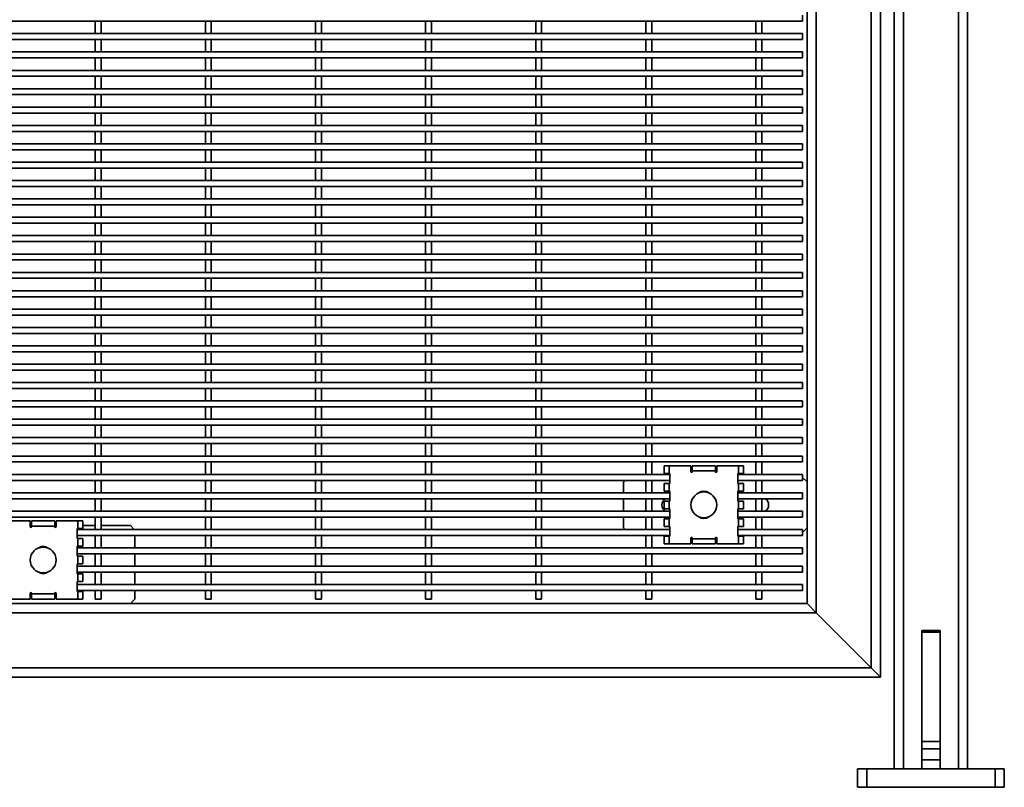
# Model space of a CAD drawing. Units: inches. Extents: x 0.2 to 16.8, y 0.2 to 10.8.
# Drawn here: x 12.5 to 13.6, y 3.4 to 4.3 of the extents above; entities that cross this region are included whole.
import ezdxf

# ---------------------------------------------------------------- set-up
doc = ezdxf.new("R2010")
doc.units = ezdxf.units.IN
doc.header["$MEASUREMENT"] = 0
doc.linetypes.add('SLD-Solid', pattern=[0])

msp = doc.modelspace()

# ---------------------------------------------------------------- linework, layer by layer
at = {"color": 7, "linetype": 'SLD-Solid', "lineweight": 35}
for p, q in [((13.59094, 7.43543), (13.59094, 3.45626)), ((13.58052, 7.42501), (13.58052, 3.45626)), ((13.41906, 5.65938), (13.41906, 3.63334)), ((13.48156, 5.65938), (13.48156, 3.57084)), ((13.49198, 5.65938), (13.49198, 3.56043)), ((13.50761, 5.65938), (13.50761, 3.45626)), ((13.51802, 5.65938), (13.51802, 3.45626)), ((13.40865, 5.40938), (13.40865, 3.64376)), ((11.80448, 4.30445), (13.40344, 4.30445)), ((12.60058, 4.30445), (12.60058, 4.29036)), ((12.60733, 4.29036), (12.60733, 4.30445)), ((12.72558, 4.30445), (12.72558, 4.29036)), ((12.73233, 4.29036), (12.73233, 4.30445)), ((12.85058, 4.30445), (12.85058, 4.29036)), ((12.85733, 4.29036), (12.85733, 4.30445)), ((12.97558, 4.30445), (12.97558, 4.29036)), ((12.98233, 4.29036), (12.98233, 4.30445)), ((13.10058, 4.30445), (13.10058, 4.29036)), ((13.10733, 4.29036), (13.10733, 4.30445)), ((13.22558, 4.30445), (13.22558, 4.29036)), ((13.23233, 4.29036), (13.23233, 4.30445)), ((13.35058, 4.30445), (13.35058, 4.29036)), ((13.35733, 4.29036), (13.35733, 4.30445)), ((13.40344, 4.3112), (13.40344, 4.30445)), ((13.40344, 4.29036), (11.80448, 4.29036)), ((11.80448, 4.28361), (13.40344, 4.28361)), ((12.60058, 4.28361), (12.60058, 4.26953)), ((12.60733, 4.26953), (12.60733, 4.28361)), ((12.72558, 4.28361), (12.72558, 4.26953)), ((12.73233, 4.26953), (12.73233, 4.28361)), ((12.85058, 4.28361), (12.85058, 4.26953)), ((12.85733, 4.26953), (12.85733, 4.28361)), ((12.97558, 4.28361), (12.97558, 4.26953)), ((12.98233, 4.26953), (12.98233, 4.28361)), ((13.10058, 4.28361), (13.10058, 4.26953)), ((13.10733, 4.26953), (13.10733, 4.28361)), ((13.22558, 4.28361), (13.22558, 4.26953)), ((13.23233, 4.26953), (13.23233, 4.28361)), ((13.35058, 4.28361), (13.35058, 4.26953)), ((13.35733, 4.26953), (13.35733, 4.28361)), ((13.40344, 4.29036), (13.40344, 4.28361)), ((13.40344, 4.26953), (11.80448, 4.26953)), ((11.80448, 4.26278), (13.40344, 4.26278)), ((12.60058, 4.26278), (12.60058, 4.2487)), ((12.60733, 4.2487), (12.60733, 4.26278)), ((12.72558, 4.26278), (12.72558, 4.2487)), ((12.73233, 4.2487), (12.73233, 4.26278)), ((12.85058, 4.26278), (12.85058, 4.2487)), ((12.85733, 4.2487), (12.85733, 4.26278)), ((12.97558, 4.26278), (12.97558, 4.2487)), ((12.98233, 4.2487), (12.98233, 4.26278)), ((13.10058, 4.26278), (13.10058, 4.2487)), ((13.10733, 4.2487), (13.10733, 4.26278)), ((13.22558, 4.26278), (13.22558, 4.2487)), ((13.23233, 4.2487), (13.23233, 4.26278)), ((13.35058, 4.26278), (13.35058, 4.2487)), ((13.35733, 4.2487), (13.35733, 4.26278)), ((13.40344, 4.26953), (13.40344, 4.26278)), ((13.40344, 4.2487), (11.80448, 4.2487)), ((13.40344, 4.2487), (13.40344, 4.24195)), ((11.80448, 4.24195), (13.40344, 4.24195)), ((12.60058, 4.24195), (12.60058, 4.22786)), ((12.60733, 4.22786), (12.60733, 4.24195)), ((12.72558, 4.24195), (12.72558, 4.22786)), ((12.73233, 4.22786), (12.73233, 4.24195)), ((12.85058, 4.24195), (12.85058, 4.22786)), ((12.85733, 4.22786), (12.85733, 4.24195)), ((12.97558, 4.24195), (12.97558, 4.22786)), ((12.98233, 4.22786), (12.98233, 4.24195)), ((13.10058, 4.24195), (13.10058, 4.22786)), ((13.10733, 4.22786), (13.10733, 4.24195)), ((13.22558, 4.24195), (13.22558, 4.22786)), ((13.23233, 4.22786), (13.23233, 4.24195)), ((13.35058, 4.24195), (13.35058, 4.22786)), ((13.35733, 4.22786), (13.35733, 4.24195)), ((13.40344, 4.22786), (11.80448, 4.22786)), ((13.40344, 4.22786), (13.40344, 4.22111)), ((11.80448, 4.22111), (13.40344, 4.22111)), ((12.60058, 4.22111), (12.60058, 4.20703)), ((12.60733, 4.20703), (12.60733, 4.22111)), ((12.72558, 4.22111), (12.72558, 4.20703)), ((12.73233, 4.20703), (12.73233, 4.22111)), ((12.85058, 4.22111), (12.85058, 4.20703)), ((12.85733, 4.20703), (12.85733, 4.22111)), ((12.97558, 4.22111), (12.97558, 4.20703)), ((12.98233, 4.20703), (12.98233, 4.22111)), ((13.10058, 4.22111), (13.10058, 4.20703)), ((13.10733, 4.20703), (13.10733, 4.22111)), ((13.22558, 4.22111), (13.22558, 4.20703)), ((13.23233, 4.20703), (13.23233, 4.22111)), ((13.35058, 4.22111), (13.35058, 4.20703)), ((13.35733, 4.20703), (13.35733, 4.22111)), ((13.40344, 4.20703), (11.80448, 4.20703)), ((13.40344, 4.20703), (13.40344, 4.20028)), ((11.80448, 4.20028), (13.40344, 4.20028)), ((12.60058, 4.20028), (12.60058, 4.1862)), ((12.60733, 4.1862), (12.60733, 4.20028)), ((12.72558, 4.20028), (12.72558, 4.1862)), ((12.73233, 4.1862), (12.73233, 4.20028)), ((12.85058, 4.20028), (12.85058, 4.1862)), ((12.85733, 4.1862), (12.85733, 4.20028)), ((12.97558, 4.20028), (12.97558, 4.1862)), ((12.98233, 4.1862), (12.98233, 4.20028)), ((13.10058, 4.20028), (13.10058, 4.1862)), ((13.10733, 4.1862), (13.10733, 4.20028)), ((13.22558, 4.20028), (13.22558, 4.1862)), ((13.23233, 4.1862), (13.23233, 4.20028)), ((13.35058, 4.20028), (13.35058, 4.1862)), ((13.35733, 4.1862), (13.35733, 4.20028)), ((13.40344, 4.1862), (11.80448, 4.1862)), ((13.40344, 4.1862), (13.40344, 4.17945)), ((11.80448, 4.17945), (13.40344, 4.17945)), ((12.60058, 4.17945), (12.60058, 4.16536)), ((12.60733, 4.16536), (12.60733, 4.17945)), ((12.72558, 4.17945), (12.72558, 4.16536)), ((12.73233, 4.16536), (12.73233, 4.17945)), ((12.85058, 4.17945), (12.85058, 4.16536)), ((12.85733, 4.16536), (12.85733, 4.17945)), ((12.97558, 4.17945), (12.97558, 4.16536)), ((12.98233, 4.16536), (12.98233, 4.17945)), ((13.10058, 4.17945), (13.10058, 4.16536)), ((13.10733, 4.16536), (13.10733, 4.17945)), ((13.22558, 4.17945), (13.22558, 4.16536)), ((13.23233, 4.16536), (13.23233, 4.17945)), ((13.35058, 4.17945), (13.35058, 4.16536)), ((13.35733, 4.16536), (13.35733, 4.17945)), ((13.40344, 4.16536), (11.80448, 4.16536)), ((11.80448, 4.15861), (13.40344, 4.15861)), ((12.60058, 4.15861), (12.60058, 4.14453)), ((12.60733, 4.14453), (12.60733, 4.15861)), ((12.72558, 4.15861), (12.72558, 4.14453)), ((12.73233, 4.14453), (12.73233, 4.15861)), ((12.85058, 4.15861), (12.85058, 4.14453)), ((12.85733, 4.14453), (12.85733, 4.15861)), ((12.97558, 4.15861), (12.97558, 4.14453)), ((12.98233, 4.14453), (12.98233, 4.15861)), ((13.10058, 4.15861), (13.10058, 4.14453)), ((13.10733, 4.14453), (13.10733, 4.15861)), ((13.22558, 4.15861), (13.22558, 4.14453)), ((13.23233, 4.14453), (13.23233, 4.15861)), ((13.35058, 4.15861), (13.35058, 4.14453)), ((13.35733, 4.14453), (13.35733, 4.15861)), ((13.40344, 4.16536), (13.40344, 4.15861)), ((13.40344, 4.14453), (11.80448, 4.14453)), ((11.80448, 4.13778), (13.40344, 4.13778)), ((12.60058, 4.13778), (12.60058, 4.1237)), ((12.60733, 4.1237), (12.60733, 4.13778)), ((12.72558, 4.13778), (12.72558, 4.1237)), ((12.73233, 4.1237), (12.73233, 4.13778)), ((12.85058, 4.13778), (12.85058, 4.1237)), ((12.85733, 4.1237), (12.85733, 4.13778)), ((12.97558, 4.13778), (12.97558, 4.1237)), ((12.98233, 4.1237), (12.98233, 4.13778)), ((13.10058, 4.13778), (13.10058, 4.1237)), ((13.10733, 4.1237), (13.10733, 4.13778)), ((13.22558, 4.13778), (13.22558, 4.1237)), ((13.23233, 4.1237), (13.23233, 4.13778)), ((13.35058, 4.13778), (13.35058, 4.1237)), ((13.35733, 4.1237), (13.35733, 4.13778)), ((13.40344, 4.14453), (13.40344, 4.13778)), ((13.40344, 4.1237), (11.80448, 4.1237)), ((11.80448, 4.11695), (13.40344, 4.11695)), ((12.60058, 4.11695), (12.60058, 4.10286)), ((12.60733, 4.10286), (12.60733, 4.11695)), ((12.72558, 4.11695), (12.72558, 4.10286)), ((12.73233, 4.10286), (12.73233, 4.11695)), ((12.85058, 4.11695), (12.85058, 4.10286)), ((12.85733, 4.10286), (12.85733, 4.11695)), ((12.97558, 4.11695), (12.97558, 4.10286)), ((12.98233, 4.10286), (12.98233, 4.11695)), ((13.10058, 4.11695), (13.10058, 4.10286)), ((13.10733, 4.10286), (13.10733, 4.11695)), ((13.22558, 4.11695), (13.22558, 4.10286)), ((13.23233, 4.10286), (13.23233, 4.11695)), ((13.35058, 4.11695), (13.35058, 4.10286)), ((13.35733, 4.10286), (13.35733, 4.11695)), ((13.40344, 4.1237), (13.40344, 4.11695)), ((13.40344, 4.10286), (11.80448, 4.10286)), ((13.40344, 4.10286), (13.40344, 4.09611)), ((11.80448, 4.09611), (13.40344, 4.09611)), ((12.60058, 4.09611), (12.60058, 4.08203)), ((12.60733, 4.08203), (12.60733, 4.09611)), ((12.72558, 4.09611), (12.72558, 4.08203)), ((12.73233, 4.08203), (12.73233, 4.09611)), ((12.85058, 4.09611), (12.85058, 4.08203)), ((12.85733, 4.08203), (12.85733, 4.09611)), ((12.97558, 4.09611), (12.97558, 4.08203)), ((12.98233, 4.08203), (12.98233, 4.09611)), ((13.10058, 4.09611), (13.10058, 4.08203)), ((13.10733, 4.08203), (13.10733, 4.09611)), ((13.22558, 4.09611), (13.22558, 4.08203)), ((13.23233, 4.08203), (13.23233, 4.09611)), ((13.35058, 4.09611), (13.35058, 4.08203)), ((13.35733, 4.08203), (13.35733, 4.09611)), ((13.40344, 4.08203), (11.80448, 4.08203)), ((13.40344, 4.08203), (13.40344, 4.07528)), ((11.80448, 4.07528), (13.40344, 4.07528)), ((12.60058, 4.07528), (12.60058, 4.0612)), ((12.60733, 4.0612), (12.60733, 4.07528)), ((12.72558, 4.07528), (12.72558, 4.0612)), ((12.73233, 4.0612), (12.73233, 4.07528)), ((12.85058, 4.07528), (12.85058, 4.0612)), ((12.85733, 4.0612), (12.85733, 4.07528)), ((12.97558, 4.07528), (12.97558, 4.0612)), ((12.98233, 4.0612), (12.98233, 4.07528)), ((13.10058, 4.07528), (13.10058, 4.0612)), ((13.10733, 4.0612), (13.10733, 4.07528)), ((13.22558, 4.07528), (13.22558, 4.0612)), ((13.23233, 4.0612), (13.23233, 4.07528)), ((13.35058, 4.07528), (13.35058, 4.0612)), ((13.35733, 4.0612), (13.35733, 4.07528)), ((13.40344, 4.0612), (11.80448, 4.0612)), ((13.40344, 4.0612), (13.40344, 4.05445)), ((11.80448, 4.05445), (13.40344, 4.05445)), ((12.60058, 4.05445), (12.60058, 4.04036)), ((12.60733, 4.04036), (12.60733, 4.05445)), ((12.72558, 4.05445), (12.72558, 4.04036)), ((12.73233, 4.04036), (12.73233, 4.05445)), ((12.85058, 4.05445), (12.85058, 4.04036)), ((12.85733, 4.04036), (12.85733, 4.05445)), ((12.97558, 4.05445), (12.97558, 4.04036)), ((12.98233, 4.04036), (12.98233, 4.05445)), ((13.10058, 4.05445), (13.10058, 4.04036)), ((13.10733, 4.04036), (13.10733, 4.05445)), ((13.22558, 4.05445), (13.22558, 4.04036)), ((13.23233, 4.04036), (13.23233, 4.05445)), ((13.35058, 4.05445), (13.35058, 4.04036)), ((13.35733, 4.04036), (13.35733, 4.05445)), ((13.40344, 4.04036), (11.80448, 4.04036)), ((13.40344, 4.04036), (13.40344, 4.03361)), ((11.80448, 4.03361), (13.40344, 4.03361)), ((12.60058, 4.03361), (12.60058, 4.01953)), ((12.60733, 4.01953), (12.60733, 4.03361)), ((12.72558, 4.03361), (12.72558, 4.01953)), ((12.73233, 4.01953), (12.73233, 4.03361)), ((12.85058, 4.03361), (12.85058, 4.01953)), ((12.85733, 4.01953), (12.85733, 4.03361)), ((12.97558, 4.03361), (12.97558, 4.01953)), ((12.98233, 4.01953), (12.98233, 4.03361)), ((13.10058, 4.03361), (13.10058, 4.01953)), ((13.10733, 4.01953), (13.10733, 4.03361)), ((13.22558, 4.03361), (13.22558, 4.01953)), ((13.23233, 4.01953), (13.23233, 4.03361)), ((13.35058, 4.03361), (13.35058, 4.01953)), ((13.35733, 4.01953), (13.35733, 4.03361)), ((13.40344, 4.01953), (11.80448, 4.01953)), ((13.40344, 4.01953), (13.40344, 4.01278)), ((11.80448, 4.01278), (13.40344, 4.01278)), ((12.60058, 4.01278), (12.60058, 3.9987)), ((12.60733, 3.9987), (12.60733, 4.01278)), ((12.72558, 4.01278), (12.72558, 3.9987)), ((12.73233, 3.9987), (12.73233, 4.01278)), ((12.85058, 4.01278), (12.85058, 3.9987)), ((12.85733, 3.9987), (12.85733, 4.01278)), ((12.97558, 4.01278), (12.97558, 3.9987)), ((12.98233, 3.9987), (12.98233, 4.01278)), ((13.10058, 4.01278), (13.10058, 3.9987)), ((13.10733, 3.9987), (13.10733, 4.01278)), ((13.22558, 4.01278), (13.22558, 3.9987)), ((13.23233, 3.9987), (13.23233, 4.01278)), ((13.35058, 4.01278), (13.35058, 3.9987)), ((13.35733, 3.9987), (13.35733, 4.01278)), ((13.40344, 3.9987), (11.80448, 3.9987)), ((11.80448, 3.99195), (13.40344, 3.99195)), ((12.60058, 3.99195), (12.60058, 3.97786)), ((12.60733, 3.97786), (12.60733, 3.99195)), ((12.72558, 3.99195), (12.72558, 3.97786)), ((12.73233, 3.97786), (12.73233, 3.99195)), ((12.85058, 3.99195), (12.85058, 3.97786)), ((12.85733, 3.97786), (12.85733, 3.99195)), ((12.97558, 3.99195), (12.97558, 3.97786)), ((12.98233, 3.97786), (12.98233, 3.99195)), ((13.10058, 3.99195), (13.10058, 3.97786)), ((13.10733, 3.97786), (13.10733, 3.99195)), ((13.22558, 3.99195), (13.22558, 3.97786)), ((13.23233, 3.97786), (13.23233, 3.99195)), ((13.35058, 3.99195), (13.35058, 3.97786)), ((13.35733, 3.97786), (13.35733, 3.99195)), ((13.40344, 3.9987), (13.40344, 3.99195)), ((13.40344, 3.97786), (11.80448, 3.97786)), ((11.80448, 3.97111), (13.40344, 3.97111)), ((12.60058, 3.97111), (12.60058, 3.95703)), ((12.60733, 3.95703), (12.60733, 3.97111)), ((12.72558, 3.97111), (12.72558, 3.95703)), ((12.73233, 3.95703), (12.73233, 3.97111)), ((12.85058, 3.97111), (12.85058, 3.95703)), ((12.85733, 3.95703), (12.85733, 3.97111)), ((12.97558, 3.97111), (12.97558, 3.95703)), ((12.98233, 3.95703), (12.98233, 3.97111)), ((13.10058, 3.97111), (13.10058, 3.95703)), ((13.10733, 3.95703), (13.10733, 3.97111)), ((13.22558, 3.97111), (13.22558, 3.95703)), ((13.23233, 3.95703), (13.23233, 3.97111)), ((13.35058, 3.97111), (13.35058, 3.95703)), ((13.35733, 3.95703), (13.35733, 3.97111)), ((13.40344, 3.97786), (13.40344, 3.97111)), ((13.40344, 3.95703), (11.80448, 3.95703)), ((13.40344, 3.95703), (13.40344, 3.95028)), ((11.80448, 3.95028), (13.40344, 3.95028)), ((12.60058, 3.95028), (12.60058, 3.9362)), ((12.60733, 3.9362), (12.60733, 3.95028)), ((12.72558, 3.95028), (12.72558, 3.9362)), ((12.73233, 3.9362), (12.73233, 3.95028)), ((12.85058, 3.95028), (12.85058, 3.9362)), ((12.85733, 3.9362), (12.85733, 3.95028)), ((12.97558, 3.95028), (12.97558, 3.9362)), ((12.98233, 3.9362), (12.98233, 3.95028)), ((13.10058, 3.95028), (13.10058, 3.9362)), ((13.10733, 3.9362), (13.10733, 3.95028)), ((13.22558, 3.95028), (13.22558, 3.9362)), ((13.23233, 3.9362), (13.23233, 3.95028)), ((13.35058, 3.95028), (13.35058, 3.9362)), ((13.35733, 3.9362), (13.35733, 3.95028)), ((13.40344, 3.9362), (11.80448, 3.9362)), ((13.40344, 3.9362), (13.40344, 3.92945)), ((11.80448, 3.92945), (13.40344, 3.92945)), ((12.60058, 3.92945), (12.60058, 3.91536)), ((12.60733, 3.91536), (12.60733, 3.92945)), ((12.72558, 3.92945), (12.72558, 3.91536)), ((12.73233, 3.91536), (12.73233, 3.92945)), ((12.85058, 3.92945), (12.85058, 3.91536)), ((12.85733, 3.91536), (12.85733, 3.92945)), ((12.97558, 3.92945), (12.97558, 3.91536)), ((12.98233, 3.91536), (12.98233, 3.92945)), ((13.10058, 3.92945), (13.10058, 3.91536)), ((13.10733, 3.91536), (13.10733, 3.92945)), ((13.22558, 3.92945), (13.22558, 3.91536)), ((13.23233, 3.91536), (13.23233, 3.92945)), ((13.35058, 3.92945), (13.35058, 3.91536)), ((13.35733, 3.91536), (13.35733, 3.92945)), ((13.40344, 3.91536), (11.80448, 3.91536)), ((13.40344, 3.91536), (13.40344, 3.90861)), ((11.80448, 3.90861), (13.40344, 3.90861)), ((12.60058, 3.90861), (12.60058, 3.89453)), ((12.60733, 3.89453), (12.60733, 3.90861)), ((12.72558, 3.90861), (12.72558, 3.89453)), ((12.73233, 3.89453), (12.73233, 3.90861)), ((12.85058, 3.90861), (12.85058, 3.89453)), ((12.85733, 3.89453), (12.85733, 3.90861)), ((12.97558, 3.90861), (12.97558, 3.89453)), ((12.98233, 3.89453), (12.98233, 3.90861)), ((13.10058, 3.90861), (13.10058, 3.89453)), ((13.10733, 3.89453), (13.10733, 3.90861)), ((13.22558, 3.90861), (13.22558, 3.89453)), ((13.23233, 3.89453), (13.23233, 3.90861)), ((13.35058, 3.90861), (13.35058, 3.89453)), ((13.35733, 3.89453), (13.35733, 3.90861)), ((13.40344, 3.89453), (11.80448, 3.89453)), ((13.40344, 3.89453), (13.40344, 3.88778)), ((11.80448, 3.88778), (13.40344, 3.88778)), ((12.60058, 3.88778), (12.60058, 3.8737)), ((12.60733, 3.8737), (12.60733, 3.88778)), ((12.72558, 3.88778), (12.72558, 3.8737)), ((12.73233, 3.8737), (12.73233, 3.88778)), ((12.85058, 3.88778), (12.85058, 3.8737)), ((12.85733, 3.8737), (12.85733, 3.88778)), ((12.97558, 3.88778), (12.97558, 3.8737)), ((12.98233, 3.8737), (12.98233, 3.88778)), ((13.10058, 3.88778), (13.10058, 3.8737)), ((13.10733, 3.8737), (13.10733, 3.88778)), ((13.22558, 3.88778), (13.22558, 3.8737)), ((13.23233, 3.8737), (13.23233, 3.88778)), ((13.35058, 3.88778), (13.35058, 3.8737)), ((13.35733, 3.8737), (13.35733, 3.88778)), ((13.40344, 3.8737), (11.80448, 3.8737)), ((13.40344, 3.8737), (13.40344, 3.86695)), ((11.80448, 3.86695), (13.40344, 3.86695)), ((12.60058, 3.86695), (12.60058, 3.85286)), ((12.60733, 3.85286), (12.60733, 3.86695)), ((12.72558, 3.86695), (12.72558, 3.85286)), ((12.73233, 3.85286), (12.73233, 3.86695)), ((12.85058, 3.86695), (12.85058, 3.85286)), ((12.85733, 3.85286), (12.85733, 3.86695)), ((12.97558, 3.86695), (12.97558, 3.85286)), ((12.98233, 3.85286), (12.98233, 3.86695)), ((13.10058, 3.86695), (13.10058, 3.85286)), ((13.10733, 3.85286), (13.10733, 3.86695)), ((13.22558, 3.86695), (13.22558, 3.85286)), ((13.23233, 3.85286), (13.23233, 3.86695)), ((13.35058, 3.86695), (13.35058, 3.85286)), ((13.35733, 3.85286), (13.35733, 3.86695)), ((13.40344, 3.85286), (11.80448, 3.85286)), ((11.80448, 3.84611), (13.40344, 3.84611)), ((12.60058, 3.84611), (12.60058, 3.83203)), ((12.60733, 3.83203), (12.60733, 3.84611)), ((12.72558, 3.84611), (12.72558, 3.83203)), ((12.73233, 3.83203), (12.73233, 3.84611)), ((12.85058, 3.84611), (12.85058, 3.83203)), ((12.85733, 3.83203), (12.85733, 3.84611)), ((12.97558, 3.84611), (12.97558, 3.83203)), ((12.98233, 3.83203), (12.98233, 3.84611)), ((13.10058, 3.84611), (13.10058, 3.83203)), ((13.10733, 3.83203), (13.10733, 3.84611)), ((13.22558, 3.84611), (13.22558, 3.83203)), ((13.23233, 3.83203), (13.23233, 3.84611)), ((13.35058, 3.84611), (13.35058, 3.83203)), ((13.35733, 3.83203), (13.35733, 3.84611)), ((13.40344, 3.85286), (13.40344, 3.84611)), ((13.40344, 3.83203), (11.82698, 3.83203)), ((11.82698, 3.82528), (13.40344, 3.82528)), ((12.60058, 3.82528), (12.60058, 3.8112)), ((12.60733, 3.8112), (12.60733, 3.82528)), ((12.72558, 3.82528), (12.72558, 3.8112)), ((12.73233, 3.8112), (12.73233, 3.82528)), ((12.85058, 3.82528), (12.85058, 3.8112)), ((12.85733, 3.8112), (12.85733, 3.82528)), ((12.97558, 3.82528), (12.97558, 3.8112)), ((12.98233, 3.8112), (12.98233, 3.82528)), ((13.10058, 3.82528), (13.10058, 3.8112)), ((13.10733, 3.8112), (13.10733, 3.82528)), ((13.22558, 3.82528), (13.22558, 3.8112)), ((13.23233, 3.8112), (13.23233, 3.82528)), ((13.35058, 3.82528), (13.35058, 3.8112)), ((13.35733, 3.8112), (13.35733, 3.82528)), ((13.40344, 3.83203), (13.40344, 3.82528)), ((13.40344, 3.8112), (11.92427, 3.8112)), ((11.92427, 3.80445), (13.40344, 3.80445)), ((12.60058, 3.80445), (12.60058, 3.79036)), ((12.60733, 3.79036), (12.60733, 3.80445)), ((12.72558, 3.80445), (12.72558, 3.79036)), ((12.73233, 3.79036), (12.73233, 3.80445)), ((12.85058, 3.80445), (12.85058, 3.79036)), ((12.85733, 3.79036), (12.85733, 3.80445)), ((12.97558, 3.80445), (12.97558, 3.79036)), ((12.98233, 3.79036), (12.98233, 3.80445)), ((13.10058, 3.80445), (13.10058, 3.79036)), ((13.10733, 3.79036), (13.10733, 3.80445)), ((13.22558, 3.80445), (13.22558, 3.79036)), ((13.23233, 3.79036), (13.23233, 3.80445)), ((13.35058, 3.80445), (13.35058, 3.79036)), ((13.35733, 3.79036), (13.35733, 3.80445)), ((13.40344, 3.8112), (13.40344, 3.80445)), ((13.25291, 3.79036), (11.95501, 3.79036)), ((13.24635, 3.79134), (13.24635, 3.80003)), ((13.24635, 3.80003), (13.25209, 3.80003)), ((13.25209, 3.79134), (13.24635, 3.79134)), ((13.25209, 3.80003), (13.25209, 3.79134)), ((13.2767, 3.80003), (13.25209, 3.80003)), ((13.25291, 3.79134), (13.25209, 3.79134)), ((13.25291, 3.78006), (13.25291, 3.79134)), ((13.2767, 3.80003), (13.2767, 3.79347)), ((13.27834, 3.80003), (13.30458, 3.80003)), ((13.27834, 3.79429), (13.27834, 3.80003)), ((13.27834, 3.79347), (13.27834, 3.79429)), ((13.30458, 3.79429), (13.27834, 3.79429)), ((13.30458, 3.80003), (13.30458, 3.79429)), ((13.30458, 3.79429), (13.30458, 3.79347)), ((13.30622, 3.79347), (13.30622, 3.80003)), ((13.33083, 3.80003), (13.30622, 3.80003)), ((13.33001, 3.79134), (13.33083, 3.79134)), ((13.33001, 3.79134), (13.33001, 3.78006)), ((13.40344, 3.79036), (13.33001, 3.79036)), ((13.33083, 3.79134), (13.33083, 3.80003)), ((13.33083, 3.80003), (13.33657, 3.80003)), ((13.33657, 3.79134), (13.33083, 3.79134)), ((13.33657, 3.80003), (13.33657, 3.79134)), ((13.40344, 3.79036), (13.40344, 3.78361)), ((11.95501, 3.78361), (13.25291, 3.78361)), ((12.60058, 3.78361), (12.60058, 3.76953)), ((12.60733, 3.76953), (12.60733, 3.78361)), ((12.72558, 3.78361), (12.72558, 3.76953)), ((12.73233, 3.76953), (12.73233, 3.78361)), ((12.85058, 3.78361), (12.85058, 3.76953)), ((12.85733, 3.76953), (12.85733, 3.78361)), ((12.97558, 3.78361), (12.97558, 3.76953)), ((12.98233, 3.76953), (12.98233, 3.78361)), ((13.10058, 3.78361), (13.10058, 3.76953)), ((13.10733, 3.76953), (13.10733, 3.78361)), ((13.20215, 3.78361), (13.20031, 3.78178)), ((13.20031, 3.78178), (13.20031, 3.76953)), ((13.22558, 3.78361), (13.22558, 3.76953)), ((13.23233, 3.76953), (13.23233, 3.78361)), ((13.24635, 3.77136), (13.24635, 3.78006)), ((13.24635, 3.78006), (13.25209, 3.78006)), ((13.25209, 3.78006), (13.25209, 3.77136)), ((13.25209, 3.78006), (13.25291, 3.78006)), ((13.33001, 3.78361), (13.40344, 3.78361)), ((13.33001, 3.78006), (13.33083, 3.78006)), ((13.33083, 3.77136), (13.33083, 3.78006)), ((13.33083, 3.78006), (13.33657, 3.78006)), ((13.33657, 3.78006), (13.33657, 3.77136)), ((13.35058, 3.78361), (13.35058, 3.76953)), ((13.35733, 3.76953), (13.35733, 3.78361)), ((13.40865, 3.78178), (13.40344, 3.78699)), ((13.25291, 3.76953), (11.95501, 3.76953)), ((13.25209, 3.77136), (13.24635, 3.77136)), ((13.25291, 3.77136), (13.25209, 3.77136)), ((13.25291, 3.77136), (13.25291, 3.76009)), ((13.28647, 3.76953), (13.28613, 3.76953)), ((13.29679, 3.76953), (13.29645, 3.76953)), ((13.33001, 3.77136), (13.33083, 3.77136)), ((13.33001, 3.77136), (13.33001, 3.76009)), ((13.40344, 3.76953), (13.33001, 3.76953)), ((13.33657, 3.77136), (13.33083, 3.77136)), ((13.40344, 3.76953), (13.40344, 3.76278)), ((11.95501, 3.76278), (13.25291, 3.76278)), ((12.60058, 3.76278), (12.60058, 3.7487)), ((12.60733, 3.7487), (12.60733, 3.76278)), ((12.72558, 3.76278), (12.72558, 3.7487)), ((12.73233, 3.7487), (12.73233, 3.76278)), ((12.85058, 3.76278), (12.85058, 3.7487)), ((12.85733, 3.7487), (12.85733, 3.76278)), ((12.97558, 3.76278), (12.97558, 3.7487)), ((12.98233, 3.7487), (12.98233, 3.76278)), ((13.10058, 3.76278), (13.10058, 3.7487)), ((13.10733, 3.7487), (13.10733, 3.76278)), ((13.20031, 3.76278), (13.20031, 3.7487)), ((13.22558, 3.76278), (13.22558, 3.7487)), ((13.23233, 3.7487), (13.23233, 3.76278)), ((13.24635, 3.75139), (13.24635, 3.76009)), ((13.24635, 3.76009), (13.25209, 3.76009)), ((13.25209, 3.76009), (13.25209, 3.75139)), ((13.25209, 3.76009), (13.25291, 3.76009)), ((13.33001, 3.76278), (13.40344, 3.76278)), ((13.33001, 3.76009), (13.33083, 3.76009)), ((13.33083, 3.75139), (13.33083, 3.76009)), ((13.33083, 3.76009), (13.33657, 3.76009)), ((13.33657, 3.76009), (13.33657, 3.75139)), ((13.35058, 3.76278), (13.35058, 3.7487)), ((13.35733, 3.7487), (13.35733, 3.76278)), ((13.25291, 3.7487), (11.95501, 3.7487)), ((13.25209, 3.75139), (13.24635, 3.75139)), ((13.25291, 3.75139), (13.25209, 3.75139)), ((13.25291, 3.75139), (13.25291, 3.74011)), ((13.33001, 3.75139), (13.33083, 3.75139)), ((13.33001, 3.75139), (13.33001, 3.74011)), ((13.40344, 3.7487), (13.33001, 3.7487)), ((13.33657, 3.75139), (13.33083, 3.75139)), ((13.40344, 3.7487), (13.40344, 3.74195)), ((11.95501, 3.74195), (13.25291, 3.74195)), ((12.5267, 3.73753), (12.50209, 3.73753)), ((12.5267, 3.73753), (12.5267, 3.73097)), ((12.52834, 3.73179), (12.52834, 3.73753)), ((12.52834, 3.73753), (12.55458, 3.73753)), ((12.55458, 3.73753), (12.55458, 3.73179)), ((12.55622, 3.73097), (12.55622, 3.73753)), ((12.58083, 3.73753), (12.55622, 3.73753)), ((12.58083, 3.72884), (12.58083, 3.73753)), ((12.58083, 3.73753), (12.58657, 3.73753)), ((12.58657, 3.73753), (12.58657, 3.72884)), ((12.60058, 3.74195), (12.60058, 3.72786)), ((12.60733, 3.72786), (12.60733, 3.74195)), ((12.72558, 3.74195), (12.72558, 3.72786)), ((12.73233, 3.72786), (12.73233, 3.74195)), ((12.85058, 3.74195), (12.85058, 3.72786)), ((12.85733, 3.72786), (12.85733, 3.74195)), ((12.97558, 3.74195), (12.97558, 3.72786)), ((12.98233, 3.72786), (12.98233, 3.74195)), ((13.10058, 3.74195), (13.10058, 3.72786)), ((13.10733, 3.72786), (13.10733, 3.74195)), ((13.20031, 3.74195), (13.20031, 3.7297)), ((13.22558, 3.74195), (13.22558, 3.72786)), ((13.23233, 3.72786), (13.23233, 3.74195)), ((13.24635, 3.73142), (13.24635, 3.74011)), ((13.24635, 3.74011), (13.25209, 3.74011)), ((13.25209, 3.74011), (13.25209, 3.73142)), ((13.25209, 3.74011), (13.25291, 3.74011)), ((13.28613, 3.74195), (13.28647, 3.74195)), ((13.29645, 3.74195), (13.29679, 3.74195)), ((13.33001, 3.74195), (13.40344, 3.74195)), ((13.33001, 3.74011), (13.33083, 3.74011)), ((13.33083, 3.73142), (13.33083, 3.74011)), ((13.33083, 3.74011), (13.33657, 3.74011)), ((13.33657, 3.74011), (13.33657, 3.73142)), ((13.35058, 3.74195), (13.35058, 3.72786)), ((13.35733, 3.72786), (13.35733, 3.74195)), ((12.52834, 3.7323), (12.5267, 3.7323)), ((12.52834, 3.73097), (12.52834, 3.73179)), ((12.55458, 3.73179), (12.52834, 3.73179)), ((12.55622, 3.7323), (12.55458, 3.7323)), ((12.55458, 3.73179), (12.55458, 3.73097)), ((12.58001, 3.72884), (12.58083, 3.72884)), ((12.58001, 3.72884), (12.58001, 3.71756)), ((13.25291, 3.72786), (12.58001, 3.72786)), ((12.58657, 3.72884), (12.58083, 3.72884)), ((12.60058, 3.7323), (12.58657, 3.7323)), ((12.64042, 3.7323), (12.60733, 3.7323)), ((12.64486, 3.72786), (12.64042, 3.7323)), ((13.20031, 3.7297), (13.20215, 3.72786)), ((13.25209, 3.73142), (13.24635, 3.73142)), ((13.25291, 3.73142), (13.25209, 3.73142)), ((13.25291, 3.73142), (13.25291, 3.72014)), ((13.33001, 3.73142), (13.33083, 3.73142)), ((13.33001, 3.73142), (13.33001, 3.72014)), ((13.40344, 3.72786), (13.33001, 3.72786)), ((13.33657, 3.73142), (13.33083, 3.73142)), ((13.40344, 3.72449), (13.40865, 3.7297)), ((13.40344, 3.72786), (13.40344, 3.72111)), ((12.58001, 3.72111), (13.25291, 3.72111)), ((12.58001, 3.71756), (12.58083, 3.71756)), ((12.58083, 3.70886), (12.58083, 3.71756)), ((12.58083, 3.71756), (12.58657, 3.71756)), ((12.58657, 3.71756), (12.58657, 3.70886)), ((12.60058, 3.72111), (12.60058, 3.70703)), ((12.60733, 3.70703), (12.60733, 3.72111)), ((12.64563, 3.70703), (12.64563, 3.72111)), ((12.72558, 3.72111), (12.72558, 3.70703)), ((12.73233, 3.70703), (12.73233, 3.72111)), ((12.85058, 3.72111), (12.85058, 3.70703)), ((12.85733, 3.70703), (12.85733, 3.72111)), ((12.97558, 3.72111), (12.97558, 3.70703)), ((12.98233, 3.70703), (12.98233, 3.72111)), ((13.10058, 3.72111), (13.10058, 3.70703)), ((13.10733, 3.70703), (13.10733, 3.72111)), ((13.22558, 3.72111), (13.22558, 3.70703)), ((13.23233, 3.70703), (13.23233, 3.72111)), ((13.24635, 3.71145), (13.24635, 3.72014)), ((13.24635, 3.72014), (13.25209, 3.72014)), ((13.25209, 3.71145), (13.24635, 3.71145)), ((13.25209, 3.72014), (13.25209, 3.71145)), ((13.25209, 3.72014), (13.25291, 3.72014)), ((13.25209, 3.71145), (13.2767, 3.71145)), ((13.2767, 3.71801), (13.2767, 3.71145)), ((13.27834, 3.71719), (13.27834, 3.71801)), ((13.27834, 3.71719), (13.30458, 3.71719)), ((13.27834, 3.71145), (13.27834, 3.71719)), ((13.30458, 3.71145), (13.27834, 3.71145)), ((13.30458, 3.71801), (13.30458, 3.71719)), ((13.30458, 3.71719), (13.30458, 3.71145)), ((13.30622, 3.71145), (13.30622, 3.71801)), ((13.30622, 3.71145), (13.33083, 3.71145)), ((13.33001, 3.72111), (13.40344, 3.72111)), ((13.33001, 3.72014), (13.33083, 3.72014)), ((13.33083, 3.71145), (13.33083, 3.72014)), ((13.33083, 3.72014), (13.33657, 3.72014)), ((13.33657, 3.71145), (13.33083, 3.71145)), ((13.33657, 3.72014), (13.33657, 3.71145)), ((13.35058, 3.72111), (13.35058, 3.70703)), ((13.35733, 3.70703), (13.35733, 3.72111)), ((12.53647, 3.70703), (12.53613, 3.70703)), ((12.54679, 3.70703), (12.54645, 3.70703)), ((12.58001, 3.70886), (12.58083, 3.70886)), ((12.58001, 3.70886), (12.58001, 3.69759)), ((13.40344, 3.70703), (12.58001, 3.70703)), ((12.58001, 3.70028), (13.40344, 3.70028)), ((12.58657, 3.70886), (12.58083, 3.70886)), ((12.60058, 3.70028), (12.60058, 3.6862)), ((12.60733, 3.6862), (12.60733, 3.70028)), ((12.64563, 3.6862), (12.64563, 3.70028)), ((12.72558, 3.70028), (12.72558, 3.6862)), ((12.73233, 3.6862), (12.73233, 3.70028)), ((12.85058, 3.70028), (12.85058, 3.6862)), ((12.85733, 3.6862), (12.85733, 3.70028)), ((12.97558, 3.70028), (12.97558, 3.6862)), ((12.98233, 3.6862), (12.98233, 3.70028)), ((13.10058, 3.70028), (13.10058, 3.6862)), ((13.10733, 3.6862), (13.10733, 3.70028)), ((13.22558, 3.70028), (13.22558, 3.6862)), ((13.23233, 3.6862), (13.23233, 3.70028)), ((13.35058, 3.70028), (13.35058, 3.6862)), ((13.35733, 3.6862), (13.35733, 3.70028)), ((13.40344, 3.70703), (13.40344, 3.70028)), ((12.58001, 3.69759), (12.58083, 3.69759)), ((12.58001, 3.68889), (12.58083, 3.68889)), ((12.58001, 3.68889), (12.58001, 3.67761)), ((12.58083, 3.68889), (12.58083, 3.69759)), ((12.58083, 3.69759), (12.58657, 3.69759)), ((12.58657, 3.68889), (12.58083, 3.68889)), ((12.58657, 3.69759), (12.58657, 3.68889)), ((12.53613, 3.67945), (12.53647, 3.67945)), ((12.54645, 3.67945), (12.54679, 3.67945)), ((13.40344, 3.6862), (12.58001, 3.6862)), ((12.58001, 3.67945), (13.40344, 3.67945)), ((12.58001, 3.67761), (12.58083, 3.67761)), ((12.58083, 3.66892), (12.58083, 3.67761)), ((12.58083, 3.67761), (12.58657, 3.67761)), ((12.58657, 3.67761), (12.58657, 3.66892)), ((12.60058, 3.67945), (12.60058, 3.66536)), ((12.60733, 3.66536), (12.60733, 3.67945)), ((12.64563, 3.66536), (12.64563, 3.67945)), ((12.72558, 3.67945), (12.72558, 3.66536)), ((12.73233, 3.66536), (12.73233, 3.67945)), ((12.85058, 3.67945), (12.85058, 3.66536)), ((12.85733, 3.66536), (12.85733, 3.67945)), ((12.97558, 3.67945), (12.97558, 3.66536)), ((12.98233, 3.66536), (12.98233, 3.67945)), ((13.10058, 3.67945), (13.10058, 3.66536)), ((13.10733, 3.66536), (13.10733, 3.67945)), ((13.22558, 3.67945), (13.22558, 3.66536)), ((13.23233, 3.66536), (13.23233, 3.67945)), ((13.35058, 3.67945), (13.35058, 3.66536)), ((13.35733, 3.66536), (13.35733, 3.67945)), ((13.40344, 3.6862), (13.40344, 3.67945)), ((12.58001, 3.66892), (12.58083, 3.66892)), ((12.58001, 3.66892), (12.58001, 3.65764)), ((12.58657, 3.66892), (12.58083, 3.66892)), ((12.5267, 3.65551), (12.5267, 3.64895)), ((12.52834, 3.65469), (12.52834, 3.65551)), ((12.55458, 3.65551), (12.55458, 3.65469)), ((12.55622, 3.64895), (12.55622, 3.65551)), ((13.40344, 3.66536), (12.58001, 3.66536)), ((12.58001, 3.65861), (13.40344, 3.65861)), ((12.58001, 3.65764), (12.58083, 3.65764)), ((12.58083, 3.64895), (12.58083, 3.65764)), ((12.58083, 3.65764), (12.58657, 3.65764)), ((12.58657, 3.65764), (12.58657, 3.64895)), ((12.60058, 3.65861), (12.60058, 3.64897)), ((12.60733, 3.64897), (12.60733, 3.65861)), ((12.64563, 3.64897), (12.64563, 3.65861)), ((12.72558, 3.65861), (12.72558, 3.64897)), ((12.73233, 3.64897), (12.73233, 3.65861)), ((12.85058, 3.65861), (12.85058, 3.64897)), ((12.85733, 3.64897), (12.85733, 3.65861)), ((12.97558, 3.65861), (12.97558, 3.64897)), ((12.98233, 3.64897), (12.98233, 3.65861)), ((13.10058, 3.65861), (13.10058, 3.64897)), ((13.10733, 3.64897), (13.10733, 3.65861)), ((13.22558, 3.65861), (13.22558, 3.64897)), ((13.23233, 3.64897), (13.23233, 3.65861)), ((13.35058, 3.65861), (13.35058, 3.64897)), ((13.35733, 3.64897), (13.35733, 3.65861)), ((13.40344, 3.66536), (13.40344, 3.65861)), ((12.50209, 3.64895), (12.5267, 3.64895)), ((12.52834, 3.65469), (12.55458, 3.65469)), ((12.52834, 3.64895), (12.52834, 3.65469)), ((12.55458, 3.64895), (12.52834, 3.64895)), ((12.55458, 3.65469), (12.55458, 3.64895)), ((12.55622, 3.64895), (12.58083, 3.64895)), ((12.58657, 3.64895), (12.58083, 3.64895)), ((12.60733, 3.64897), (12.60058, 3.64897)), ((12.64042, 3.64376), (12.64563, 3.64897)), ((12.73233, 3.64897), (12.72558, 3.64897)), ((12.85733, 3.64897), (12.85058, 3.64897)), ((12.98233, 3.64897), (12.97558, 3.64897)), ((13.10733, 3.64897), (13.10058, 3.64897)), ((13.23233, 3.64897), (13.22558, 3.64897)), ((13.35733, 3.64897), (13.35058, 3.64897)), ((13.41906, 3.63334), (11.78886, 3.63334)), ((13.40865, 3.64376), (11.79927, 3.64376)), ((13.41906, 3.63334), (13.40865, 3.64376)), ((13.40865, 3.64376), (13.41906, 3.63334)), ((13.48156, 3.57084), (13.41906, 3.63334)), ((13.55969, 3.61333), (13.53886, 3.61333)), ((13.53886, 3.61145), (13.53886, 3.61333)), ((13.55969, 3.61145), (13.53886, 3.61145)), ((13.53886, 3.61145), (13.53886, 3.48745)), ((13.55969, 3.61333), (13.55969, 3.61145)), ((13.55969, 3.61145), (13.55969, 3.48745)), ((13.48156, 3.57084), (11.72636, 3.57084)), ((13.49198, 3.56043), (13.48156, 3.57084)), ((13.48156, 3.57084), (13.49198, 3.56043)), ((13.49198, 3.56043), (11.71594, 3.56043)), ((13.53886, 3.47892), (13.53886, 3.48745)), ((13.53886, 3.48745), (13.55969, 3.48745)), ((13.53886, 3.47892), (13.53886, 3.46668)), ((13.55969, 3.47892), (13.53886, 3.47892)), ((13.55969, 3.48745), (13.55969, 3.47892)), ((13.55969, 3.47892), (13.55969, 3.46668)), ((13.53886, 3.46668), (13.55969, 3.46668)), ((13.53886, 3.45626), (13.53886, 3.46668)), ((13.55969, 3.46668), (13.55969, 3.45626)), ((13.46594, 3.43543), (13.46594, 3.45626)), ((13.46594, 3.45626), (13.47636, 3.45626)), ((13.47636, 3.45626), (13.47636, 3.43543)), ((13.47636, 3.45626), (13.62219, 3.45626)), ((13.62219, 3.43543), (13.62219, 3.45626)), ((13.62219, 3.45626), (13.63261, 3.45626)), ((13.63261, 3.45626), (13.63261, 3.43543)), ((13.47636, 3.43543), (13.46594, 3.43543)), ((13.47636, 3.43543), (13.62219, 3.43543)), ((13.63261, 3.43543), (13.62219, 3.43543))]:
    msp.add_line(p, q, dxfattribs=at)
for centre in [(13.29146, 3.75574), (12.54146, 3.69324)]:
    msp.add_circle(centre, 0.01467, dxfattribs=at)
for centre, radius, start, end in [((13.27752, 3.79347), 0.00082, 180, 0), ((13.3054, 3.79347), 0.00082, 180, 360), ((13.29146, 3.7625), 0.00882, 50.12554, 129.87446), ((13.2524, 3.75574), 0.00846, 123.64231, 236.35769), ((13.35656, 3.75574), 0.00846, 303.64231, 56.35769), ((13.29146, 3.74897), 0.00882, 230.12554, 309.87446), ((12.52752, 3.73097), 0.00082, 180, 0), ((12.5554, 3.73097), 0.00082, 180, 360), ((13.27752, 3.71801), 0.00082, 360, 180), ((13.3054, 3.71801), 0.00082, 360, 180), ((12.54146, 3.7), 0.00882, 50.12553, 129.87447), ((12.54146, 3.68647), 0.00882, 230.12554, 309.87446), ((12.52752, 3.65551), 0.00082, 360, 180), ((12.5554, 3.65551), 0.00082, 360, 180)]:
    msp.add_arc(centre, radius, start, end, dxfattribs=at)

doc.saveas('drawing.dxf')
